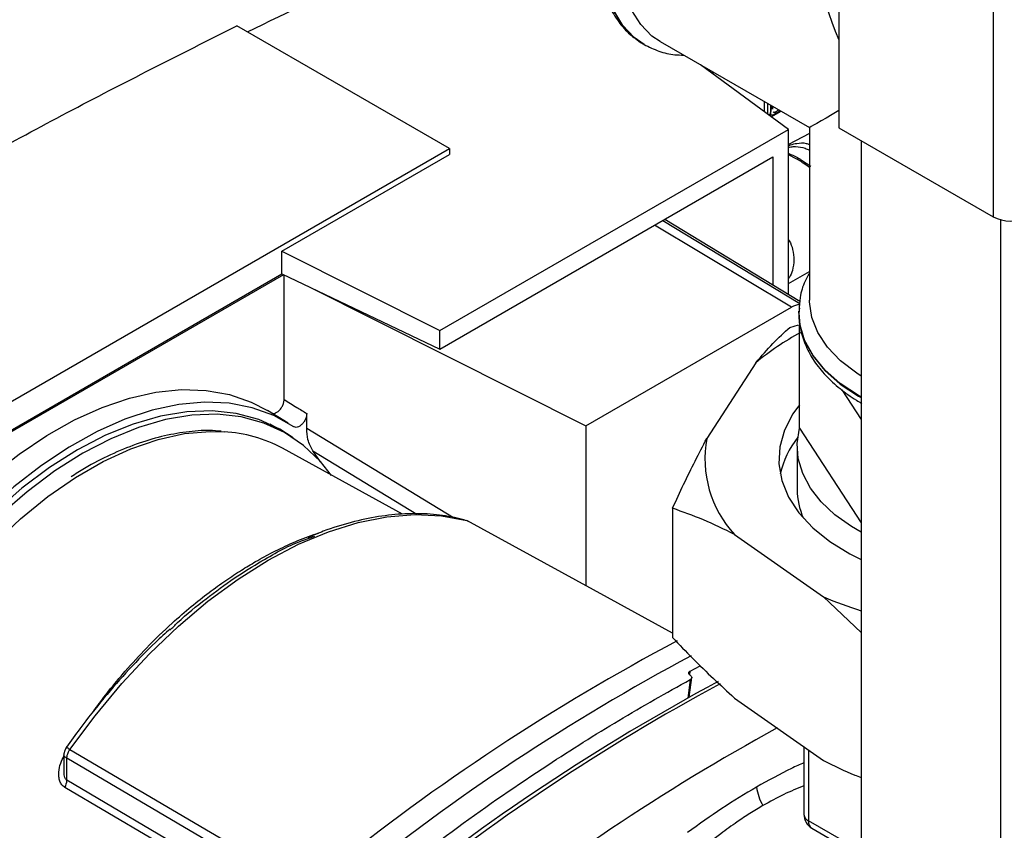
# Paper-space layout 'Blatt2' of a CAD drawing. Units: millimetres. Extents: x 0 to 420, y 0 to 297.
# Drawn here: x 366 to 376, y 96 to 103 of the extents above; entities that cross this region are included whole.
import ezdxf

# ---------------------------------------------------------------- set-up
doc = ezdxf.new("R2010")
doc.units = ezdxf.units.MM

psp = doc.layouts.new('Blatt2')

# ---------------------------------------------------------------- linework, layer by layer
at = {"color": 7, "linetype": 'Continuous', "lineweight": 30}
for p, q in [((375.6561, 120.4279), (375.6561, 101.4847)), ((374.1924, 119.5826), (374.1924, 102.3297)), ((370.5013, 102.1315), (368.4834, 103.2965)), ((372.3126, 103.1401), (372.3411, 103.1226)), ((372.3411, 103.1226), (372.3472, 103.1191)), ((372.4972, 103.148), (373.9131, 102.3307)), ((373.7152, 102.3132), (372.882, 102.9259)), ((373.5181, 102.4581), (373.5181, 102.5586)), ((373.5526, 102.4327), (373.6444, 102.4857)), ((373.5674, 102.5053), (373.5672, 102.5267)), ((370.4098, 100.405), (373.7152, 102.3132)), ((373.7152, 101.9865), (373.7152, 102.3132)), ((373.9131, 102.274), (373.7152, 102.1708)), ((373.9131, 102.3307), (373.9131, 100.6956)), ((374.1924, 102.3297), (375.6561, 101.4847)), ((374.4046, 102.2072), (374.4046, 65.5853)), ((362.8646, 97.7229), (370.5013, 102.1315)), ((368.9103, 101.1592), (370.5013, 102.0777)), ((370.5013, 102.1315), (370.5013, 102.0777)), ((370.4098, 100.2308), (373.5678, 102.0539)), ((373.5678, 102.0539), (373.5678, 100.8407)), ((373.7152, 100.7514), (373.7152, 101.9865)), ((373.9261, 101.9619), (373.8288, 102.0245)), ((372.5427, 101.4621), (373.8234, 100.6858)), ((368.9103, 100.9433), (368.9103, 101.1592)), ((368.9103, 101.1592), (370.4098, 100.405)), ((373.7152, 100.8526), (373.9131, 100.9669)), ((362.8646, 97.4531), (368.9103, 100.9433)), ((368.9256, 100.936), (362.8646, 97.4371)), ((368.9103, 100.9433), (370.4098, 100.2308)), ((368.9315, 99.7508), (368.9315, 100.9332)), ((369.1578, 100.8257), (371.7921, 99.5008)), ((371.7921, 99.5008), (373.7442, 100.6277)), ((373.8131, 100.5801), (373.8131, 100.5731)), ((370.4098, 100.2308), (370.4098, 100.405)), ((373.7285, 100.4362), (373.8091, 100.4606)), ((373.8207, 99.4783), (373.8207, 100.4582)), ((373.4049, 100.1001), (372.9397, 99.3821)), ((374.2212, 99.8431), (374.4046, 99.5614)), ((368.9695, 99.5286), (368.7739, 99.6471)), ((369.1469, 99.4795), (369.1469, 99.6192)), ((368.9472, 99.4319), (368.8007, 99.5165)), ((371.7921, 99.5008), (371.7921, 97.9844)), ((373.8207, 99.4783), (374.4046, 98.5816)), ((370.0542, 98.6641), (368.9171, 99.2885)), ((373.7981, 99.3074), (373.7981, 98.8992)), ((369.2772, 99.1608), (369.2047, 99.264)), ((372.6161, 98.7193), (372.6161, 97.4944)), ((373.2037, 98.471), (374.0482, 97.8795)), ((374.4046, 97.542), (374.0482, 97.8795)), ((372.785, 97.1342), (372.7815, 97.1365)), ((372.7739, 96.9272), (372.7975, 97.1127)), ((373.2037, 96.9196), (374.0482, 96.3281)), ((366.8434, 96.3881), (366.8434, 96.2271)), ((373.862, 96.4585), (373.862, 95.8147)), ((366.8714, 96.1387), (366.8714, 96.3474)), ((373.937, 95.6848), (374.4046, 95.4149))]:
    psp.add_line(p, q, dxfattribs=at)
at = {"color": 1, "linetype": 'Continuous', "lineweight": 30}
for p, q in [((372.896, 102.9178), (372.8943, 102.9168)), ((373.0058, 102.8544), (372.9908, 102.8458)), ((373.4888, 102.4796), (373.4888, 102.5755)), ((373.7954, 102.0324), (373.7152, 102.0723)), ((372.5231, 101.4508), (373.8215, 100.6637)), ((375.7269, 101.4569), (375.7269, 64.822)), ((373.7442, 100.6277), (372.4435, 101.4048)), ((374.3798, 99.7832), (374.4046, 99.7692)), ((369.1469, 99.4795), (370.538, 98.6333)), ((369.2047, 99.264), (370.1893, 98.6651)), ((369.1143, 98.4173), (369.2235, 98.4546)), ((372.7789, 97.1389), (372.7836, 97.1758)), ((372.7828, 97.0948), (372.7605, 96.9197)), ((367.1266, 96.7983), (367.1493, 96.8294)), ((373.9059, 96.4277), (373.9059, 95.7534)), ((374.4046, 95.4656), (373.9059, 95.7534))]:
    psp.add_line(p, q, dxfattribs=at)
at = {"color": 1, "linetype": 'Continuous', "lineweight": 30, "flags": 128}
for points in [[(373.6735, 106.5319), (373.5869, 106.5061), (373.4019, 106.4287), (373.2152, 106.3209), (373.0302, 106.1847), (372.8503, 106.0227), (372.6791, 105.8379), (372.5195, 105.6338), (372.3746, 105.414), (372.2472, 105.1829), (372.1395, 104.9445), (372.0536, 104.7034), (371.991, 104.4641), (371.953, 104.2311), (371.9403, 104.0086), (371.953, 103.8008), (371.991, 103.6116), (372.0536, 103.4445), (372.1395, 103.3026), (372.2472, 103.1886), (372.3126, 103.1401)], [(372.3467, 103.1194), (372.2532, 103.1851), (372.1456, 103.2991), (372.0596, 103.441), (371.9971, 103.6081), (371.9591, 103.7973), (371.9464, 104.0051), (371.9591, 104.2276), (371.9971, 104.4606), (372.0596, 104.6999), (372.1456, 104.941), (372.2532, 105.1794), (372.3807, 105.4105), (372.5256, 105.6303), (372.6851, 105.8344), (372.8564, 106.0192), (373.0362, 106.1812), (373.2212, 106.3174), (373.408, 106.4252), (373.593, 106.5026), (373.6735, 106.5268)], [(374.4046, 99.7762), (374.3798, 99.7902), (374.2062, 99.9051), (374.0614, 100.0326), (373.948, 100.1703), (373.8681, 100.3156), (373.8232, 100.4659), (373.8131, 100.5894)], [(373.8131, 100.5731), (373.8232, 100.4588), (373.8681, 100.3086), (373.948, 100.1633), (374.0614, 100.0256), (374.2062, 99.8981), (374.3798, 99.7832)], [(364.8027, 96.24), (364.9441, 96.5783), (365.107, 96.9114), (365.2899, 97.2359), (365.4909, 97.5486), (365.7079, 97.8463), (365.9388, 98.126), (366.1813, 98.3849), (366.4328, 98.6204), (366.691, 98.8301), (366.9531, 99.0119), (367.2165, 99.164), (367.4786, 99.2848), (367.7367, 99.3731), (367.9883, 99.4281), (368.2307, 99.4491), (368.3623, 99.4459)], [(366.9003, 96.43), (368.5414, 95.4655), (368.9228, 95.2413)], [(368.8648, 95.1765), (368.1496, 95.5966), (366.8714, 96.3474)], [(368.7653, 95.0219), (368.1012, 95.4135), (366.8714, 96.1387)], [(368.7401, 94.9588), (368.0766, 95.3498), (366.8521, 96.0715)]]:
    psp.add_lwpolyline(points, dxfattribs=at)
at = {"color": 7, "linetype": 'Continuous', "lineweight": 30, "flags": 128}
for points in [[(372.4972, 103.148), (372.4206, 103.2003), (372.3142, 103.308), (372.2292, 103.4435), (372.1673, 103.6042), (372.1297, 103.7869), (372.1171, 103.9882)], [(374.4046, 99.974), (374.3632, 100.0006), (374.2091, 100.1186), (374.085, 100.2479), (373.9932, 100.3858), (373.9357, 100.5298), (373.9133, 100.6771), (373.9131, 100.6956)], [(364.3215, 96.3658), (364.4583, 96.705), (364.6157, 97.0401), (364.7924, 97.368), (364.9867, 97.6859), (365.1969, 97.9909), (365.4212, 98.2803), (365.6576, 98.5516), (365.9039, 98.8022), (366.158, 99.0301), (366.4176, 99.2331), (366.6803, 99.4094), (366.9439, 99.5575), (367.206, 99.6761), (367.4642, 99.764), (367.7163, 99.8206), (367.9601, 99.8453), (368.1932, 99.8378), (368.4138, 99.7983), (368.6197, 99.7272), (368.7739, 99.6471)], [(369.024, 99.4936), (368.8356, 99.5995), (368.6303, 99.6741), (368.4102, 99.7168), (368.1771, 99.7271), (367.9332, 99.705), (367.6806, 99.6507), (367.4217, 99.5647), (367.1587, 99.4477), (366.894, 99.3008), (366.6301, 99.1253), (366.3692, 98.9228), (366.1138, 98.6951), (365.8661, 98.4442), (365.6284, 98.1726), (365.4027, 97.8824), (365.1912, 97.5765), (364.9958, 97.2575), (364.8182, 96.9283), (364.6599, 96.5919), (364.5225, 96.2514)], [(369.0163, 99.3891), (368.8898, 99.4706), (368.6921, 99.5613), (368.478, 99.6194), (368.2496, 99.6443), (368.0091, 99.6358), (367.7588, 99.5939), (367.501, 99.5191), (367.2382, 99.4121), (366.9729, 99.2739), (366.7075, 99.1058), (366.4447, 98.9093), (366.1869, 98.6865), (365.9366, 98.4393), (365.6961, 98.1702), (365.4677, 97.8816), (365.2536, 97.5764), (365.0559, 97.2574), (364.8764, 96.9276), (364.7168, 96.5903), (364.5786, 96.2485)], [(373.8207, 99.7015), (373.7577, 99.6147), (373.6776, 99.461), (373.6329, 99.3026), (373.6244, 99.1423), (373.6522, 98.9826), (373.7159, 98.8264), (373.8143, 98.6763), (373.9459, 98.535), (374.1082, 98.4047), (374.2987, 98.2879), (374.4046, 98.2345)], [(369.3805, 99.0298), (369.2756, 99.1626), (369.1162, 99.3155), (368.9369, 99.4378), (368.7394, 99.5284), (368.5256, 99.5864), (368.2975, 99.6113), (368.0573, 99.6028), (367.8073, 99.561), (367.5498, 99.4863), (367.2874, 99.3794), (367.0224, 99.2413), (366.7574, 99.0734), (366.4949, 98.8772), (366.2374, 98.6547), (365.9874, 98.4078), (365.7472, 98.139), (365.5191, 97.8508), (365.3053, 97.546), (365.1078, 97.2274), (364.9285, 96.898), (364.7691, 96.5611), (364.6311, 96.2198)], [(374.4046, 98.4915), (374.3127, 98.5455), (374.1559, 98.6575), (374.0253, 98.7801), (373.9228, 98.9114), (373.8501, 99.0491), (373.8085, 99.1911), (373.7986, 99.3349), (373.8207, 99.4783)], [(366.9003, 96.43), (367.1397, 96.7521), (367.3924, 97.0562), (367.6564, 97.3399), (367.9296, 97.6009), (368.2098, 97.8369), (368.4946, 98.0462), (368.7818, 98.227), (369.069, 98.3778), (369.3538, 98.4974), (369.634, 98.5848), (369.9072, 98.6393), (370.1713, 98.6604), (370.424, 98.6481), (370.6633, 98.6023)], [(372.6161, 97.5333), (371.9978, 97.8718), (370.6633, 98.6023)], [(372.7836, 97.1758), (372.8299, 97.2007), (372.8763, 97.2254), (372.8799, 97.2274)]]:
    psp.add_lwpolyline(points, dxfattribs=at)
at = {"color": 7, "linetype": 'Continuous', "lineweight": 30}
for centre, radius, start, end in [((373.5667, 102.4799), 0.0282, 319.41953, 3.50239), ((373.8109, 102.0187), 0.0187, 17.80907, 66.35368), ((375.8188, 101.7986), 0.3535, 242.60967, 297.39033), ((373.8227, 100.5026), 0.1477, 90.57454, 122.12783), ((374.9505, 98.2569), 2.4054, 117.77493, 129.98131), ((368.2868, 98.1236), 1.3245, 61.58291, 86.73019), ((373.9823, 99.1904), 1.06, 169.58237, 222.73275), ((374.4939, 98.8531), 0.8769, 141.88825, 167.55773), ((374.478, 98.9014), 0.6799, 180.19139, 203.87302), ((375.4683, 101.172), 3.5857, 246.66942, 252.74287), ((382.3316, 79.203), 20.6618, 117.91038, 128.945), ((382.554, 79.0553), 20.71, 118.11898, 128.93867), ((382.8423, 78.8621), 20.6803, 118.26608, 128.93422), ((382.9647, 78.7864), 20.7773, 118.44329, 128.92887), ((366.7318, 96.1424), 0.1397, 329.4927, 358.46676), ((373.8669, 96.1325), 0.4579, 187.25662, 210.64005), ((374.012, 95.8147), 0.15, 180, 240.00269)]:
    psp.add_arc(centre, radius, start, end, dxfattribs=at)
at = {"color": 1, "linetype": 'Continuous', "lineweight": 30}
for centre, radius, start, end in [((373.8105, 102.0105), 0.0266, 72.54544, 124.51044), ((383.641, 78.364), 20.8452, 118.76957, 128.91904), ((373.9359, 95.8213), 0.0742, 185.14098, 246.17916), ((373.9776, 95.7445), 0.0722, 172.8844, 235.80342)]:
    psp.add_arc(centre, radius, start, end, dxfattribs=at)
at = {"color": 7, "linetype": 'Continuous', "lineweight": 30}
for major_axis, ratio, start_param, end_param in [((-1.2976, 2.2474), 0.577335, 0.785358, 1.344411), ((1.835, 1.0595), 0.00007, 2.582498, 3.141552)]:
    psp.add_ellipse((375.7481, 103.3901), major_axis=major_axis, ratio=ratio, start_param=start_param, end_param=end_param, dxfattribs=at)
for points, knots in [([(373.6735, 106.5543), (373.6442, 106.5492), (373.5565, 106.5338), (373.4066, 106.4769), (373.2265, 106.3866), (373.0475, 106.2683), (372.8729, 106.1263), (372.7057, 105.9626), (372.5484, 105.7804), (372.4035, 105.5825), (372.273, 105.3722), (372.159, 105.1528), (372.0634, 104.9276), (371.9877, 104.7003), (371.9333, 104.4741), (371.9013, 104.2525), (371.8926, 104.0388), (371.908, 103.8363), (371.9479, 103.6487), (372.0122, 103.4793), (372.1006, 103.3333), (372.1997, 103.2193), (372.2769, 103.1674), (372.3098, 103.1453)], [0, 0, 0, 0, 0.0244, 0.073204, 0.122587, 0.172221, 0.221861, 0.27142, 0.320891, 0.370291, 0.419653, 0.469015, 0.518406, 0.567863, 0.617425, 0.667129, 0.716999, 0.767026, 0.817098, 0.866925, 0.916094, 0.964218, 1, 1, 1, 1]), ([(368.5834, 103.2387), (368.9749, 103.4302), (369.6874, 103.7787), (370.4184, 104.1138), (370.7478, 104.2648)], [0, 0, 0, 0, 0.549427, 1, 1, 1, 1]), ([(365.3132, 101.6235), (365.8302, 101.9096), (366.8645, 102.4819), (367.9437, 103.0249), (368.4834, 103.2965)], [0, 0, 0, 0, 0.4998862, 1, 1, 1, 1]), ([(372.3468, 103.1195), (372.3925, 103.0968), (372.484, 103.0515), (372.6114, 103.0207), (372.6924, 103.0198), (372.7197, 103.0196)], [0, 0, 0, 0, 0.397605, 0.796414, 1, 1, 1, 1]), ([(373.8184, 102.0359), (373.7917, 102.0502), (373.7539, 102.0703), (373.7239, 102.0816), (373.7152, 102.0848)], [0, 0, 0, 0, 0.708812, 1, 1, 1, 1]), ([(373.9131, 100.9516), (373.8988, 100.9262), (373.8572, 100.8522), (373.8222, 100.7302), (373.8175, 100.634), (373.8154, 100.5909)], [0, 0, 0, 0, 0.224104, 0.652081, 1, 1, 1, 1]), ([(373.8183, 100.6183), (373.8161, 100.5981), (373.8083, 100.527), (373.8282, 100.4043), (373.8766, 100.2553), (373.9566, 100.1126), (374.0649, 99.9776), (374.1995, 99.8538), (374.3201, 99.7682), (374.3938, 99.7246), (374.4109, 99.7145)], [0, 0, 0, 0, 0.058102, 0.204919, 0.351483, 0.499657, 0.650759, 0.804865, 0.954728, 1, 1, 1, 1]), ([(373.4049, 100.1001), (373.4593, 100.1638), (373.5684, 100.2917), (373.675, 100.388), (373.7285, 100.4362)], [0, 0, 0, 0, 0.49856, 1, 1, 1, 1]), ([(368.8092, 99.6249), (368.8153, 99.6223), (368.8275, 99.617), (368.8513, 99.6224), (368.8756, 99.6372), (368.8982, 99.6604), (368.9163, 99.689), (368.929, 99.7209), (368.9307, 99.7406), (368.9315, 99.7508)], [0, 0, 0, 0, 0.143546, 0.287125, 0.429806, 0.570982, 0.711007, 0.850727, 1, 1, 1, 1]), ([(368.9315, 99.7508), (368.9718, 99.7262), (369.0436, 99.6824), (369.1154, 99.6385), (369.1469, 99.6192)], [0, 0, 0, 0, 0.561453, 1, 1, 1, 1]), ([(369.1469, 99.6192), (369.1461, 99.6095), (369.1445, 99.5902), (369.1323, 99.5588), (369.1144, 99.53), (369.0922, 99.5067), (369.0682, 99.4914), (369.045, 99.4859), (369.0309, 99.4892), (369.0247, 99.4932), (369.024, 99.4936)], [0, 0, 0, 0, 0.140861, 0.281766, 0.421646, 0.560725, 0.699983, 0.84032, 0.982153, 1, 1, 1, 1]), ([(368.334, 99.4502), (368.2985, 99.4533), (368.1912, 99.4625), (368.0019, 99.4465), (367.7686, 99.404), (367.5288, 99.3315), (367.2854, 99.2299), (367.0788, 99.1254), (366.9546, 99.0453), (366.9118, 99.0176)], [0, 0, 0, 0, 0.081241, 0.245857, 0.411472, 0.577883, 0.74482, 0.912037, 1, 1, 1, 1]), ([(369.2047, 99.264), (369.1863, 99.2976), (369.1533, 99.3575), (369.1488, 99.4422), (369.1469, 99.4795)], [0, 0, 0, 0, 0.560482, 1, 1, 1, 1]), ([(372.6161, 98.7193), (372.651, 98.7958), (372.7574, 99.0295), (372.8664, 99.2403), (372.9397, 99.3821)], [0, 0, 0, 0, 0.327834, 1, 1, 1, 1]), ([(373.2037, 98.471), (373.1049, 98.52), (372.9067, 98.6182), (372.7132, 98.6855), (372.6161, 98.7193)], [0, 0, 0, 0, 0.49856, 1, 1, 1, 1]), ([(370.6475, 98.6078), (370.6148, 98.6162), (370.5084, 98.6435), (370.3192, 98.6681), (370.0776, 98.6712), (369.8266, 98.6452), (369.5681, 98.589), (369.3441, 98.521), (369.2059, 98.4612), (369.1568, 98.44)], [0, 0, 0, 0, 0.073551, 0.239036, 0.405048, 0.57186, 0.739389, 0.907462, 1, 1, 1, 1]), ([(370.6779, 98.5934), (370.6771, 98.5944), (370.6734, 98.5991), (370.6678, 98.6009), (370.6633, 98.6023)], [0, 0, 0, 0, 0.212445, 1, 1, 1, 1]), ([(367.8485, 97.563), (367.8727, 97.5871), (367.9837, 97.6979), (368.1896, 97.8616), (368.457, 98.06), (368.7656, 98.249), (368.9864, 98.3736), (369.1143, 98.4173), (369.1143, 98.4173)], [0, 0, 0, 0, 0.060208, 0.275949, 0.486203, 0.690838, 0.999828, 1, 1, 1, 1]), ([(367.8524, 97.5758), (367.8054, 97.5335), (367.6725, 97.4139), (367.4614, 97.1943), (367.2212, 96.9207), (367.0239, 96.672), (366.9102, 96.5123), (366.8688, 96.4542)], [0, 0, 0, 0, 0.1327906, 0.3756124, 0.6183443, 0.861002, 1, 1, 1, 1]), ([(372.6161, 97.4944), (372.6795, 97.4273), (372.8726, 97.2226), (373.0706, 97.0414), (373.2037, 96.9196)], [0, 0, 0, 0, 0.3278339, 1, 1, 1, 1]), ([(372.7815, 97.1365), (372.7781, 97.1392), (372.7715, 97.1446), (372.7679, 97.1543), (372.7698, 97.1639), (372.7759, 97.1712), (372.7817, 97.1746), (372.7836, 97.1758)], [0, 0, 0, 0, 0.220312, 0.440581, 0.661976, 0.885105, 1, 1, 1, 1]), ([(372.785, 97.1342), (372.7883, 97.1315), (372.7949, 97.1262), (372.7985, 97.1164), (372.7966, 97.1068), (372.7905, 97.0995), (372.7847, 97.096), (372.7828, 97.0948)], [0, 0, 0, 0, 0.22025, 0.440458, 0.661779, 0.884872, 1, 1, 1, 1]), ([(369.7331, 95.0482), (370.0139, 95.2669), (370.5768, 95.7052), (371.3704, 96.2501), (372.1066, 96.7156), (372.5574, 96.9684), (372.7828, 97.0948)], [0, 0, 0, 0, 0.278926, 0.558953, 0.779423, 1, 1, 1, 1]), ([(366.8685, 96.4549), (366.8651, 96.4497), (366.8587, 96.4397), (366.8523, 96.4225), (366.8481, 96.4088), (366.8446, 96.3948), (366.8439, 96.3855), (366.8434, 96.3793)], [0, 0, 0, 0, 0.269178, 0.51291, 0.630162, 0.748909, 1, 1, 1, 1]), ([(366.8714, 96.3475), (366.8718, 96.3541), (366.8726, 96.3673), (366.8786, 96.3889), (366.8876, 96.4103), (366.8961, 96.4234), (366.9003, 96.43)], [0, 0, 0, 0, 0.250763, 0.501741, 0.750529, 1, 1, 1, 1]), ([(374.0482, 96.3281), (374.1473, 96.2774), (374.2672, 96.2161), (374.3842, 96.1735), (374.4046, 96.1661)], [0, 0, 0, 0, 0.826297, 1, 1, 1, 1]), ([(373.4127, 96.0746), (373.303, 96.0086), (373.0841, 95.877), (372.8666, 95.7216), (372.7581, 95.6441)], [0, 0, 0, 0, 0.501004, 1, 1, 1, 1]), ([(373.473, 95.8991), (373.4317, 95.8746), (373.3499, 95.8259), (373.2165, 95.7369), (373.0905, 95.6458), (372.965, 95.549), (372.8911, 95.489), (372.8511, 95.4565)], [0, 0, 0, 0, 0.196619, 0.390202, 0.640526, 0.805303, 1, 1, 1, 1])]:
    psp.add_open_spline(points, degree=3, knots=knots, dxfattribs=at)
at = {"color": 1, "linetype": 'Continuous', "lineweight": 30}
for points, knots in [([(373.5342, 102.4462), (373.5348, 102.4469), (373.546, 102.4609), (373.547, 102.4859), (373.5492, 102.5162), (373.5488, 102.5315), (373.5487, 102.5366)], [0, 0, 0, 0, 0.0296729, 0.5837727, 0.8614746, 1, 1, 1, 1]), ([(373.5882, 102.4615), (373.5828, 102.4585), (373.5718, 102.4525), (373.5565, 102.4465), (373.5474, 102.4482), (373.5464, 102.4621), (373.5511, 102.4884), (373.5557, 102.5176), (373.5585, 102.5354)], [0, 0, 0, 0, 0.084209, 0.171868, 0.347856, 0.520428, 0.708512, 1, 1, 1, 1]), ([(373.5949, 102.4816), (373.5913, 102.4798), (373.5837, 102.4759), (373.5746, 102.4745), (373.5721, 102.4782), (373.5707, 102.4804)], [0, 0, 0, 0, 0.276097, 0.577917, 1, 1, 1, 1]), ([(373.6336, 102.492), (373.6313, 102.4901), (373.6226, 102.4831), (373.6062, 102.4724), (373.5941, 102.4651), (373.5882, 102.4615)], [0, 0, 0, 0, 0.157618, 0.584171, 1, 1, 1, 1]), ([(373.6195, 102.5001), (373.6153, 102.4965), (373.607, 102.4892), (373.5989, 102.4841), (373.5949, 102.4816)], [0, 0, 0, 0, 0.503762, 1, 1, 1, 1]), ([(373.7152, 102.1599), (373.7221, 102.1625), (373.7489, 102.1727), (373.8079, 102.1858), (373.8664, 102.1899), (373.9033, 102.1746), (373.9131, 102.1705)], [0, 0, 0, 0, 0.094524, 0.36319, 0.830796, 1, 1, 1, 1]), ([(373.7152, 102.1434), (373.7224, 102.145), (373.7463, 102.1504), (373.8023, 102.1528), (373.8599, 102.1435), (373.9002, 102.1238), (373.9131, 102.1175)], [0, 0, 0, 0, 0.093091, 0.307234, 0.77771, 1, 1, 1, 1]), ([(373.9131, 101.9539), (373.9033, 101.961), (373.8616, 101.9911), (373.8241, 102.0145), (373.7954, 102.0324)], [0, 0, 0, 0, 0.235619, 1, 1, 1, 1]), ([(373.7152, 101.2706), (373.7179, 101.2666), (373.7377, 101.2374), (373.758, 101.1692), (373.7701, 101.0723), (373.757, 100.9829), (373.7353, 100.9267), (373.7169, 100.9024), (373.7152, 100.9)], [0, 0, 0, 0, 0.034599, 0.252403, 0.499372, 0.768778, 0.977666, 1, 1, 1, 1]), ([(367.1493, 96.8294), (367.1883, 96.8814), (367.2773, 96.9999), (367.4357, 97.1897), (367.6361, 97.4087), (367.8464, 97.6121), (368.0466, 97.7853), (368.2166, 97.9196), (368.3756, 98.0343), (368.5226, 98.1312), (368.6718, 98.2212), (368.8339, 98.3098), (369.0188, 98.396), (369.1635, 98.4559), (369.2444, 98.4786), (369.2592, 98.4827)], [0, 0, 0, 0, 0.063668, 0.145103, 0.244302, 0.361263, 0.444705, 0.522551, 0.594799, 0.66145, 0.722504, 0.79813, 0.883552, 0.978767, 1, 1, 1, 1]), ([(366.8714, 96.3474), (366.8678, 96.3496), (366.8593, 96.3546), (366.8501, 96.3624), (366.844, 96.3708), (366.8439, 96.3768), (366.8438, 96.3795)], [0, 0, 0, 0, 0.210203, 0.493752, 0.777059, 1, 1, 1, 1]), ([(366.8687, 96.4542), (366.8687, 96.4545), (366.8687, 96.4553), (366.8714, 96.4526), (366.8779, 96.4468), (366.8879, 96.438), (366.8966, 96.4324), (366.9003, 96.43)], [0, 0, 0, 0, 0.1016445, 0.2939047, 0.5776932, 0.8156558, 1, 1, 1, 1]), ([(366.8521, 96.0715), (366.8423, 96.0789), (366.8221, 96.0942), (366.8044, 96.1304), (366.795, 96.1714), (366.7942, 96.2289), (366.8069, 96.2977), (366.8321, 96.3463), (366.8434, 96.3678)], [0, 0, 0, 0, 0.1300746, 0.2662857, 0.3935377, 0.530147, 0.7912804, 1, 1, 1, 1]), ([(373.862, 96.3059), (373.8224, 96.2881), (373.6732, 96.221), (373.523, 96.1366), (373.4127, 96.0746)], [0, 0, 0, 0, 0.265207, 1, 1, 1, 1]), ([(366.8714, 96.1387), (366.8688, 96.1405), (366.8635, 96.1443), (366.8546, 96.157), (366.8447, 96.1845), (366.8447, 96.2104), (366.8446, 96.2272)], [0, 0, 0, 0, 0.115544, 0.237996, 0.504356, 1, 1, 1, 1]), ([(373.862, 96.088), (373.7982, 96.0615), (373.6687, 96.0076), (373.5389, 95.9357), (373.473, 95.8991)], [0, 0, 0, 0, 0.492302, 1, 1, 1, 1])]:
    psp.add_open_spline(points, degree=3, knots=knots, dxfattribs=at)

doc.saveas('drawing.dxf')
